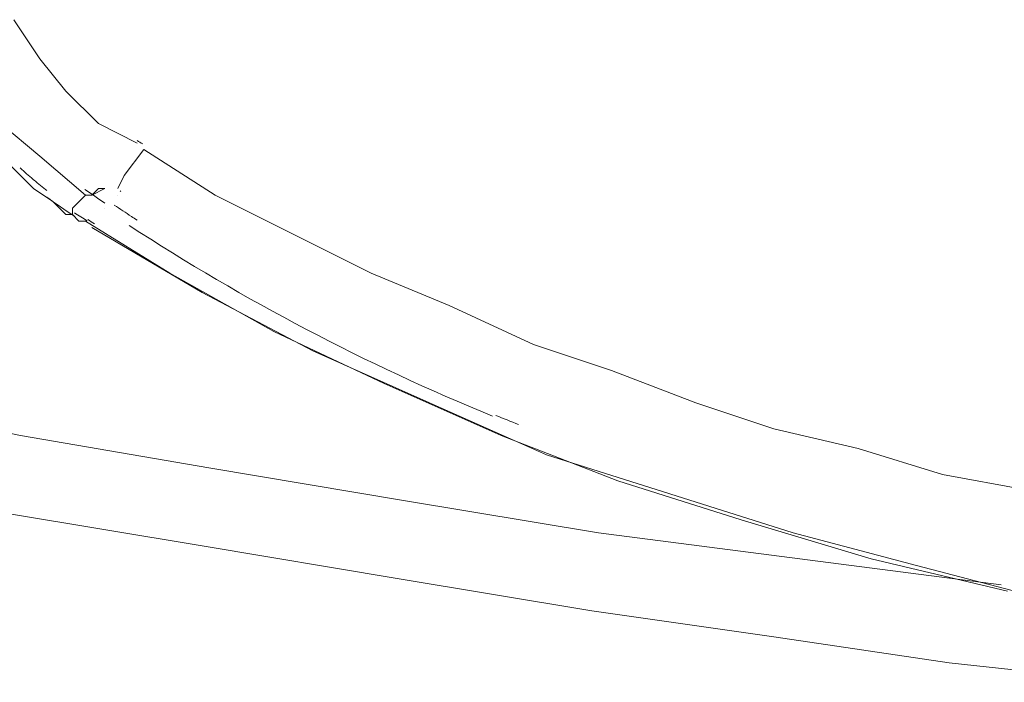
# Model space of a CAD drawing. Units: inches. Extents: x 72 to 9569, y -1199 to 1814.
# Drawn here: x 6118 to 6207, y 920 to 980 of the extents above; entities that cross this region are included whole.
import ezdxf

# ---------------------------------------------------------------- set-up
doc = ezdxf.new("R2010")
doc.units = ezdxf.units.IN
doc.header["$LTSCALE"] = 2
doc.header["$MEASUREMENT"] = 0

msp = doc.modelspace()

# ---------------------------------------------------------------- linework, layer by layer
at = {"color": 250, "lineweight": 18, "true_color": 0x231f20}
for p, q in [((6119.793, 976.636), (6117.439, 980.168)), ((6122.15, 973.691), (6119.793, 976.636)), ((6125.091, 970.747), (6122.15, 973.691)), ((6119.796, 967.808), (6116.264, 970.747)), ((6128.623, 968.984), (6125.091, 970.747)), ((6129.211, 968.396), (6127.445, 966.045)), ((6135.688, 964.27), (6129.211, 968.396)), ((6123.916, 964.276), (6119.796, 967.808)), ((6116.851, 967.221), (6118.03, 966.039)), ((6118.03, 966.039), (6119.205, 964.864)), ((6127.445, 966.045), (6126.857, 964.857)), ((6119.205, 964.864), (6120.971, 963.688)), ((6125.094, 964.864), (6124.507, 964.276)), ((6125.682, 964.864), (6124.507, 964.276)), ((6125.682, 964.864), (6125.094, 964.864)), ((6126.857, 964.864), (6126.857, 964.864)), ((6123.916, 964.27), (6122.741, 963.094)), ((6124.507, 964.276), (6123.916, 964.276)), ((6124.507, 964.276), (6123.916, 964.276)), ((6123.916, 964.27), (6123.916, 964.27)), ((6126.857, 964.27), (6126.857, 964.27)), ((6126.857, 964.27), (6126.857, 964.27)), ((6126.857, 964.27), (6126.857, 964.27)), ((6142.752, 960.744), (6135.688, 964.27)), ((6120.971, 963.688), (6122.15, 962.507)), ((6122.741, 963.094), (6122.741, 962.507)), ((6125.682, 963.094), (6125.682, 963.094)), ((6122.15, 962.507), (6122.737, 962.507)), ((6122.737, 962.507), (6122.737, 962.507)), ((6123.328, 961.919), (6122.741, 962.507)), ((6123.916, 961.919), (6123.328, 961.919)), ((6123.916, 961.919), (6131.568, 957.212)), ((6123.916, 961.919), (6123.916, 961.919)), ((6124.504, 961.332), (6134.513, 955.442)), ((6149.814, 957.212), (6142.752, 960.744)), ((6131.568, 957.212), (6140.989, 951.91)), ((6156.878, 954.261), (6149.814, 957.212)), ((6134.513, 955.442), (6144.518, 950.147)), ((6164.53, 950.728), (6156.878, 954.261)), ((6140.989, 951.91), (6150.995, 947.203)), ((6171.595, 948.378), (6164.53, 950.728)), ((6144.518, 950.147), (6155.115, 945.433)), ((6179.247, 945.433), (6171.595, 948.378)), ((6150.995, 947.203), (6161.592, 942.495)), ((6100.369, 946.027), (6118.027, 942.495)), ((6155.115, 945.433), (6165.712, 940.726)), ((6186.311, 943.076), (6179.247, 945.433)), ((6193.963, 941.313), (6186.311, 943.076)), ((6118.027, 942.495), (6135.1, 939.55)), ((6161.592, 942.495), (6172.189, 938.369)), ((6165.712, 940.726), (6176.896, 937.194)), ((6201.619, 938.963), (6193.963, 941.313)), ((6135.1, 939.55), (6152.765, 936.606)), ((6217.51, 936.012), (6201.619, 938.963)), ((6172.189, 938.369), (6183.373, 934.837)), ((6176.896, 937.194), (6188.081, 933.661)), ((6152.765, 936.606), (6170.419, 933.661)), ((6116.851, 935.431), (6134.513, 932.486)), ((6183.373, 934.837), (6195.145, 931.311)), ((6188.668, 931.304), (6170.419, 933.661)), ((6188.081, 933.661), (6199.265, 930.717)), ((6134.513, 932.486), (6152.171, 929.541)), ((6206.917, 928.954), (6188.668, 931.304)), ((6195.145, 931.311), (6207.508, 928.366)), ((6199.265, 930.717), (6210.449, 927.779)), ((6152.171, 929.541), (6169.832, 926.597)), ((6169.832, 926.597), (6186.314, 924.246)), ((6186.314, 924.246), (6202.206, 921.889)), ((6202.206, 921.889), (6218.689, 920.12))]:
    msp.add_line(p, q, dxfattribs=at)
for points in [[(6128.611, 969.214), (6128.774, 969.105), (6128.94, 969.009), (6129.109, 968.913)], [(6118.008, 966.735), (6118.388, 966.384), (6118.774, 966.039), (6119.167, 965.701)], [(6119.167, 965.701), (6119.199, 965.675), (6119.234, 965.643), (6119.272, 965.617)], [(6119.269, 965.617), (6119.649, 965.298), (6120.042, 964.985), (6120.435, 964.679)], [(6120.428, 964.097), (6121.233, 963.484), (6122.057, 962.896), (6122.916, 962.366)], [(6123.865, 964.787), (6124.468, 964.366), (6125.082, 963.957), (6125.692, 963.542)], [(6127.055, 964.647), (6127.081, 964.634), (6127.103, 964.621), (6127.129, 964.608)], [(6126.538, 963.369), (6127.055, 963.024), (6127.573, 962.679), (6128.09, 962.334)], [(6122.913, 962.673), (6123.306, 962.424), (6123.699, 962.187), (6124.085, 961.945)], [(6128.087, 962.334), (6128.256, 962.226), (6128.429, 962.111), (6128.598, 962.002)], [(6124.123, 962.053), (6124.334, 961.926), (6124.542, 961.791), (6124.753, 961.67)], [(6127.882, 961.53), (6138.297, 954.74), (6149.325, 948.953), (6160.829, 944.232)], [(6161.122, 944.309), (6161.803, 944.028), (6162.489, 943.753), (6163.176, 943.479)]]:
    msp.add_open_spline(points, degree=3, dxfattribs=at)

doc.saveas('drawing.dxf')
